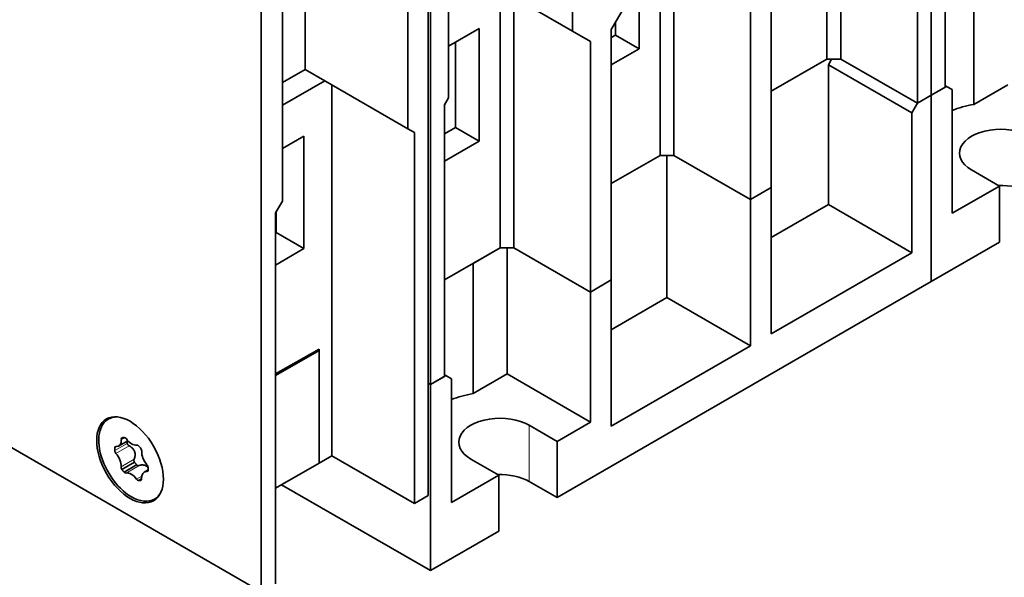
# Model space of a CAD drawing. Units: millimetres. Extents: x 12 to 414, y 2 to 288.
# Drawn here: x 333 to 383, y 171 to 199 of the extents above; entities that cross this region are included whole.
import ezdxf

# ---------------------------------------------------------------- set-up
doc = ezdxf.new("R2010")
doc.units = ezdxf.units.MM
doc.layers.add('1', color=7, linetype='Continuous', true_color=0xffffff)

msp = doc.modelspace()

# ---------------------------------------------------------------- linework, layer by layer
at = {"layer": '1', "color": 18, "linetype": 'Continuous', "lineweight": 35}
for p, q in [((374.394, 225.015), (374.394, 197.254)), ((379.697, 195.417), (379.697, 224.403)), ((379.697, 224.403), (379.697, 195.417)), ((361.454, 213.87), (361.454, 198.683)), ((375.101, 197.254), (375.101, 211.053)), ((347.877, 196.723), (347.877, 210.192)), ((354.114, 175.078), (354.114, 209.282)), ((354.241, 209.706), (354.241, 180.72)), ((355.16, 209.338), (355.16, 195.294)), ((380.404, 195.825), (380.404, 209.624)), ((378.99, 208.807), (378.99, 195.009)), ((353.09, 193.714), (353.09, 208.186)), ((365.908, 205.501), (365.908, 192.355)), ((366.615, 192.355), (366.615, 205.092)), ((345.628, 204.383), (345.628, 170.179)), ((346.726, 190.039), (346.726, 204.512)), ((364.848, 203.5), (364.848, 197.785)), ((371.565, 190.722), (371.565, 203.459)), ((370.505, 202.847), (370.505, 190.11)), ((381.862, 201.566), (381.862, 194.952)), ((357.211, 201.132), (361.454, 198.683)), ((357.777, 200.806), (357.777, 187.66)), ((358.484, 187.66), (358.484, 200.398)), ((364.353, 200.357), (363.433, 198.765)), ((355.16, 197.907), (356.716, 198.805)), ((356.716, 198.805), (356.716, 193.09)), ((363.433, 198.765), (363.433, 186.027)), ((363.646, 199.132), (363.646, 198.479)), ((362.373, 198.152), (361.454, 198.683)), ((363.646, 198.479), (363.433, 198.356)), ((364.848, 197.785), (363.646, 198.479)), ((355.514, 198.111), (355.514, 193.784)), ((362.373, 185.415), (362.373, 198.152)), ((364.848, 197.785), (363.433, 196.968)), ((371.565, 195.621), (374.394, 197.254)), ((374.394, 197.254), (371.565, 195.621)), ((374.394, 197.254), (375.101, 197.254)), ((374.629, 197.254), (374.464, 196.968)), ((378.99, 195.009), (375.101, 197.254)), ((378.99, 195.009), (375.101, 197.254)), ((346.726, 196.059), (347.877, 196.723)), ((348.867, 196.152), (347.877, 196.723)), ((374.464, 196.968), (378.707, 194.519)), ((374.464, 189.865), (374.464, 196.968)), ((348.867, 196.152), (346.726, 194.916)), ((353.09, 193.714), (348.867, 196.152)), ((349.221, 195.948), (349.221, 177.087)), ((380.475, 195.866), (379.697, 195.417)), ((379.697, 195.417), (380.404, 195.825)), ((380.404, 195.907), (380.475, 195.866)), ((380.475, 195.866), (380.758, 195.703)), ((380.758, 189.416), (380.758, 195.703)), ((381.862, 194.952), (383.586, 195.948)), ((355.16, 195.294), (354.948, 194.927)), ((379.697, 195.417), (378.99, 195.009)), ((378.99, 195.009), (379.697, 195.417)), ((379.697, 185.946), (379.697, 195.417)), ((379.697, 195.417), (379.697, 185.946)), ((354.948, 181.128), (354.948, 194.927)), ((378.707, 194.519), (378.99, 195.009)), ((378.707, 194.519), (378.707, 187.415)), ((353.431, 193.517), (353.09, 193.714)), ((355.514, 193.784), (354.948, 193.457)), ((356.716, 193.09), (355.514, 193.784)), ((346.726, 192.711), (347.806, 193.335)), ((347.806, 193.335), (347.806, 187.619)), ((353.431, 193.517), (353.431, 174.656)), ((356.716, 193.09), (354.948, 192.069)), ((363.433, 190.926), (365.908, 192.355)), ((363.433, 190.926), (365.908, 192.355)), ((365.908, 192.355), (366.615, 192.355)), ((366.262, 185.129), (366.262, 192.355)), ((366.615, 192.355), (370.505, 190.11)), ((366.616, 192.355), (370.505, 190.11)), ((383.162, 190.804), (381.748, 191.62)), ((370.505, 190.11), (371.565, 190.722)), ((371.565, 190.722), (370.505, 190.11)), ((371.565, 183.292), (371.565, 190.722)), ((380.758, 189.416), (383.162, 190.804)), ((383.162, 187.946), (383.162, 190.804)), ((346.36, 189.434), (346.726, 190.039)), ((370.505, 182.68), (370.505, 190.11)), ((371.565, 188.191), (374.464, 189.865)), ((378.707, 187.415), (374.464, 189.865)), ((346.36, 170.573), (346.36, 189.434)), ((346.392, 189.487), (346.392, 188.436)), ((346.392, 188.436), (346.36, 188.417)), ((347.806, 187.619), (346.392, 188.436)), ((383.162, 187.946), (379.697, 185.946)), ((347.806, 187.619), (346.36, 186.784)), ((354.948, 186.027), (357.777, 187.66)), ((356.406, 186.869), (357.777, 187.66)), ((357.777, 187.66), (358.484, 187.66)), ((358.13, 181.251), (358.13, 187.66)), ((358.484, 187.66), (362.373, 185.415)), ((362.373, 185.415), (358.484, 187.66)), ((371.565, 183.292), (378.707, 187.415)), ((356.406, 186.869), (356.406, 180.255)), ((379.697, 185.946), (360.676, 174.964)), ((363.433, 186.027), (362.373, 185.415)), ((363.433, 186.027), (362.373, 185.415)), ((363.433, 178.597), (363.433, 186.027)), ((362.373, 178.801), (362.373, 185.415)), ((363.433, 183.496), (366.262, 185.129)), ((370.505, 182.68), (366.262, 185.129)), ((346.36, 181.255), (348.584, 182.516)), ((348.584, 182.437), (346.36, 181.176)), ((348.515, 182.477), (348.584, 182.437)), ((348.584, 176.719), (348.584, 182.516)), ((348.584, 182.437), (348.584, 176.719)), ((363.433, 178.597), (370.505, 182.68)), ((354.948, 181.21), (355.019, 181.169)), ((356.406, 180.255), (358.13, 181.251)), ((362.373, 178.801), (358.13, 181.251)), ((354.113, 180.794), (354.241, 180.72)), ((354.113, 180.794), (354.241, 180.72)), ((355.019, 181.169), (354.241, 180.72)), ((354.241, 180.72), (354.948, 181.128)), ((354.241, 171.249), (354.241, 180.72)), ((355.019, 181.169), (355.302, 181.006)), ((355.302, 174.719), (355.302, 181.006)), ((360.676, 177.821), (362.373, 178.801)), ((359.262, 178.638), (360.676, 177.821)), ((345.628, 170.179), (332.25, 177.903)), ((338.388, 177.586), (338.854, 177.855)), ((338.681, 178.018), (338.521, 177.926)), ((360.676, 177.821), (360.676, 174.964)), ((338.557, 176.394), (339.193, 176.762)), ((348.584, 176.719), (346.36, 175.435)), ((349.221, 177.087), (348.584, 176.719)), ((353.431, 174.656), (349.221, 177.087)), ((357.706, 176.107), (356.292, 176.923)), ((339.298, 176.63), (338.662, 176.263)), ((339.885, 176.375), (339.689, 176.261)), ((339.403, 175.828), (339.556, 175.916)), ((339.538, 175.853), (339.509, 175.836)), ((355.302, 174.719), (357.706, 176.107)), ((357.706, 173.249), (357.706, 176.107)), ((360.676, 174.964), (359.262, 175.78)), ((354.241, 171.249), (346.675, 175.617)), ((354.114, 175.078), (353.431, 174.656)), ((357.706, 173.249), (354.241, 171.249))]:
    msp.add_line(p, q, dxfattribs=at)
at = {"layer": '1', "color": 8, "linetype": 'Continuous', "lineweight": 18}
for p, q in [((359.262, 178.638), (359.262, 175.78)), ((338.828, 177.717), (338.191, 177.35)), ((338.192, 177.489), (338.313, 177.559)), ((338.252, 177.212), (338.918, 177.597)), ((339.177, 176.917), (338.512, 176.533)), ((338.769, 176.21), (339.435, 176.594)), ((339.875, 176.321), (339.823, 176.291)), ((339.561, 176.054), (339.296, 175.901))]:
    msp.add_line(p, q, dxfattribs=at)
at = {"layer": '1', "color": 18, "linetype": 'Continuous', "lineweight": 35}
for centre, major_axis, start_param, end_param in [((383.232, 192.478), (4.5, 0), 1.880312, 2.153141), ((383.232, 192.478), (2.1, 0), 0.785398, 3.926991), ((383.232, 189.62), (-2.1, 0), 3.926991, 4.768103), ((346.109, 181.006), (-1.298, 2.249), 4.717313, 4.743763), ((357.777, 177.781), (4.5, 0), 1.880312, 2.153141), ((339.038, 176.923), (1.175, -2.035), 2.808191, 5.497787), ((339.427, 177.148), (1.2, -2.078), 3.334211, 3.369162), ((339.427, 177.148), (-1.175, 2.035), 0.141077, 0.16621), ((357.777, 177.781), (2.1, 0), 0.785398, 3.926991), ((338.063, 178.148), (-0.325, 0.563), 2.785056, 4.006018), ((338.627, 177.874), (-0.075, 0.13), 6.085123, 7.14761), ((339.038, 176.923), (-0.6, 1.039), 5.941937, 6.085123), ((338.719, 177.882), (0.075, -0.13), 1.737858, 2.800345), ((339.047, 178.225), (-0.325, 0.563), 1.737858, 2.95882), ((339.675, 177.291), (0.6, -1.039), 3.865921, 3.990728), ((339.038, 176.923), (-0.6, 1.039), 0.70595, 0.849136), ((338.297, 177.296), (0.075, -0.13), 3.990728, 5.053215), ((338.298, 177.419), (0.075, -0.13), 2.785056, 3.847542), ((338.054, 176.847), (-0.325, 0.563), 3.832253, 5.053215), ((339.368, 177.501), (0.075, -0.13), 1.896333, 2.95882), ((339.038, 176.923), (-0.6, 1.039), 4.89474, 5.037926), ((339.459, 177.386), (0.075, -0.13), 0.69066, 1.753147), ((340.023, 176.999), (-0.325, 0.563), 0.69066, 1.911622), ((339.675, 177.291), (0.6, -1.039), 4.89474, 5.037926), ((338.617, 176.46), (0.075, -0.13), 3.832253, 4.89474), ((339.038, 176.923), (-0.6, 1.039), 1.753147, 1.896333), ((338.709, 176.345), (0.075, -0.13), 5.037926, 6.100413), ((339.029, 175.622), (-0.325, 0.563), 4.879451, 6.100413), ((340.014, 175.698), (-0.325, 0.563), 5.926648, 7.14761), ((339.778, 176.428), (0.075, -0.13), 5.926648, 6.989135), ((339.779, 176.55), (0.075, -0.13), 0.849136, 1.911622), ((339.038, 176.923), (-0.6, 1.039), 3.847542, 3.990728), ((339.357, 175.965), (0.075, -0.13), 4.879451, 5.941937), ((339.038, 176.923), (-0.6, 1.039), 2.800345, 2.943531), ((339.45, 175.972), (0.075, -0.13), 6.085123, 7.14761), ((357.777, 174.923), (-2.1, 0), 3.926991, 4.768103), ((339.038, 176.923), (1.175, -2.035), 0, 0.333402), ((339.038, 176.923), (1.175, -2.035), 5.497787, 6.283185), ((339.427, 177.148), (1.2, -2.078), 6.055616, 6.090566), ((339.427, 177.148), (-1.175, 2.035), 2.975382, 3.000516)]:
    msp.add_ellipse(centre, major_axis=major_axis, ratio=0.57735, start_param=start_param, end_param=end_param, dxfattribs=at)
msp.add_ellipse((338.968, 176.882), major_axis=(-1.2, 2.078), ratio=0.57735, dxfattribs=at)
for points, knots in [([(338.828, 177.717), (338.829, 177.705), (338.831, 177.694), (338.838, 177.676), (338.841, 177.671), (338.847, 177.659), (338.851, 177.654), (338.859, 177.643), (338.863, 177.638), (338.873, 177.629), (338.878, 177.624), (338.888, 177.615), (338.894, 177.611), (338.905, 177.603), (338.911, 177.6), (338.918, 177.597)], [0, 0, 0, 0, 0.25, 0.25, 0.375, 0.375, 0.5, 0.5, 0.625, 0.625, 0.75, 0.75, 0.875, 0.875, 1, 1, 1, 1]), ([(338.918, 177.597), (338.948, 177.58), (338.978, 177.562), (339.02, 177.532), (339.033, 177.522), (339.059, 177.5), (339.072, 177.488), (339.109, 177.452), (339.131, 177.425), (339.159, 177.383), (339.168, 177.369), (339.183, 177.338), (339.19, 177.323), (339.208, 177.276), (339.217, 177.243), (339.223, 177.202), (339.224, 177.193), (339.225, 177.177), (339.226, 177.151), (339.226, 177.11), (339.222, 177.077), (339.217, 177.044), (339.213, 177.027), (339.201, 176.979), (339.19, 176.948), (339.177, 176.917)], [0, 0, 0, 0, 0.125, 0.125, 0.1875, 0.1875, 0.25, 0.25, 0.375, 0.375, 0.4375, 0.4375, 0.5, 0.5, 0.625, 0.625, 0.65625, 0.65625, 0.6875, 0.75, 0.8125, 0.8125, 0.875, 0.875, 1, 1, 1, 1]), ([(339.177, 176.917), (339.172, 176.905), (339.169, 176.892), (339.165, 176.872), (339.165, 176.866), (339.164, 176.852), (339.165, 176.838), (339.167, 176.825), (339.17, 176.811), (339.172, 176.804), (339.176, 176.792), (339.179, 176.785), (339.186, 176.773), (339.189, 176.767), (339.193, 176.762)], [0, 0, 0, 0, 0.25, 0.25, 0.375, 0.375, 0.5, 0.625, 0.625, 0.75, 0.75, 0.875, 0.875, 1, 1, 1, 1]), ([(339.298, 176.63), (339.307, 176.62), (339.317, 176.612), (339.333, 176.601), (339.339, 176.598), (339.351, 176.594), (339.356, 176.592), (339.368, 176.589), (339.375, 176.588), (339.387, 176.587), (339.393, 176.586), (339.405, 176.587), (339.411, 176.588), (339.423, 176.59), (339.429, 176.592), (339.435, 176.594)], [0, 0, 0, 0, 0.25, 0.25, 0.375, 0.375, 0.5, 0.5, 0.625, 0.625, 0.75, 0.75, 0.875, 0.875, 1, 1, 1, 1]), ([(339.435, 176.594), (339.464, 176.604), (339.493, 176.612), (339.537, 176.62), (339.552, 176.622), (339.581, 176.624), (339.596, 176.624), (339.64, 176.623), (339.669, 176.619), (339.71, 176.608), (339.724, 176.604), (339.75, 176.593), (339.763, 176.587), (339.8, 176.565), (339.822, 176.548), (339.847, 176.522), (339.852, 176.517), (339.861, 176.506), (339.872, 176.493), (339.881, 176.48), (339.886, 176.472)], [0, 0, 0, 0, 0.172265, 0.172265, 0.258398, 0.258398, 0.34453, 0.34453, 0.516796, 0.516796, 0.602928, 0.602928, 0.689061, 0.689061, 0.861326, 0.861326, 0.904392, 0.904392, 0.947459, 1, 1, 1, 1])]:
    msp.add_open_spline(points, degree=3, knots=knots, dxfattribs=at)

doc.saveas('drawing.dxf')
